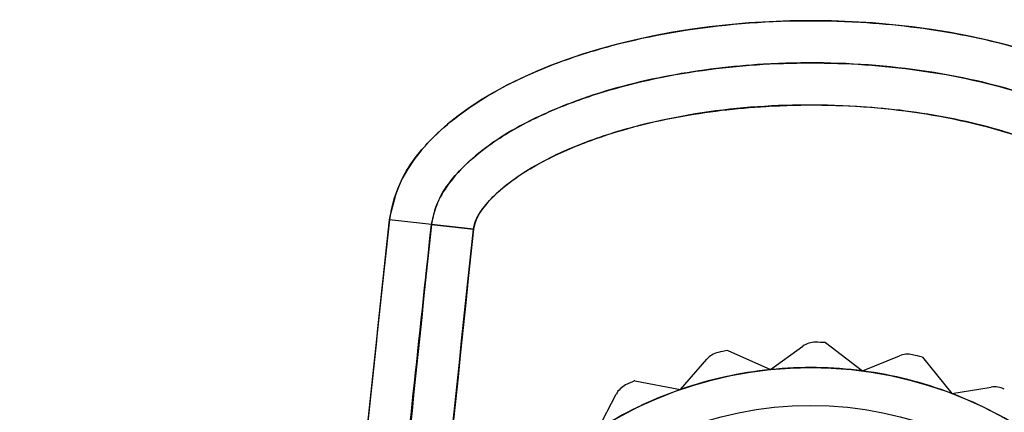
# Model space of a CAD drawing. Units: millimetres. Extents: x 5 to 292, y 5 to 205.
# Drawn here: x 107 to 109, y 107 to 108 of the extents above; entities that cross this region are included whole.
import ezdxf

# ---------------------------------------------------------------- set-up
doc = ezdxf.new("R2010")
doc.units = ezdxf.units.MM

msp = doc.modelspace()

# ---------------------------------------------------------------- linework, layer by layer
at = {"color": 7, "linetype": 'Continuous', "lineweight": 25}
for p, q in [((107.6646, 107.4061), (107.4658, 107.4283)), ((107.5652, 107.4172), (107.6646, 107.4061)), ((108.369, 107.073), (108.4457, 107.1284)), ((108.4994, 107.1373), (108.5873, 107.0698)), ((108.268, 107.1184), (108.369, 107.073)), ((108.5873, 107.0698), (108.6746, 107.1059)), ((108.7289, 107.1022), (108.7989, 107.0163)), ((108.1559, 107.0259), (108.2178, 107.0974)), ((108.0471, 107.0467), (108.1559, 107.0259)), ((108.7989, 107.0163), (108.8922, 107.0313)), ((107.9595, 106.9308), (108.0031, 107.0147))]:
    msp.add_line(p, q, dxfattribs=at)
for radius in [0.94, 0.94, 0.85]:
    msp.add_circle((108.4642, 106.1379), radius, dxfattribs=at)
for centre, radius, start, end in [((108.475, 107.0878), 0.05, 89.3539, 125.8133), ((108.475, 107.0878), 0.05, 89.3539, 125.8133), ((108.4642, 106.1379), 1, 87.9851, 89.3539), ((108.4642, 106.1379), 1, 87.9851, 89.3539), ((108.2556, 107.0647), 0.05, 102.6872, 139.1466), ((108.2556, 107.0647), 0.05, 102.6872, 139.1466), ((108.4642, 106.1379), 1, 101.3184, 102.6872), ((108.4642, 106.1379), 1, 101.3184, 102.6872), ((108.6937, 107.0597), 0.05, 76.0205, 112.48), ((108.6937, 107.0597), 0.05, 76.0205, 112.48), ((108.4642, 106.1379), 1, 74.6517, 76.0205), ((108.4642, 106.1379), 1, 74.6517, 76.0205), ((108.4642, 106.1379), 0.94, 82.48, 95.8133), ((108.4642, 106.1379), 0.94, 82.48, 95.8133), ((108.4642, 106.1379), 0.94, 95.8133, 109.1466), ((108.4642, 106.1379), 0.94, 95.8133, 109.1466), ((108.4642, 106.1379), 0.94, 69.1466, 82.48), ((108.4642, 106.1379), 0.94, 69.1466, 82.48), ((108.0475, 106.9916), 0.05, 116.0205, 152.48), ((108.0475, 106.9916), 0.05, 116.0205, 152.48), ((108.4642, 106.1379), 1, 114.6517, 116.0205), ((108.4642, 106.1379), 1, 114.6517, 116.0205), ((108.9001, 106.982), 0.05, 62.6872, 99.1466), ((108.9001, 106.982), 0.05, 62.6872, 99.1466), ((108.4642, 106.1379), 0.94, 109.1466, 122.48), ((108.4642, 106.1379), 0.94, 109.1466, 122.48), ((108.4642, 106.1379), 0.94, 55.8133, 69.1466), ((108.4642, 106.1379), 0.94, 55.8133, 69.1466)]:
    msp.add_arc(centre, radius, start, end, dxfattribs=at)
for centre, major_axis, ratio, start_param, end_param in [((108.4642, 107.4004), (1, 0), 0.5, 0.055808, 3.085785), ((108.4642, 84.8504), (0, 26.6743), 0.070292, 0.561555, 1.570796)]:
    msp.add_ellipse(centre, major_axis=major_axis, ratio=ratio, start_param=start_param, end_param=end_param, dxfattribs=at)
for points, knots in [([(107.4658, 107.4283), (107.4731, 107.4601), (107.4886, 107.5271), (107.5668, 107.6299), (107.6849, 107.7204), (107.8359, 107.7933), (108.0327, 107.8574), (108.2834, 107.8997), (108.5617, 107.9041), (108.8211, 107.8731), (109.0261, 107.8194), (109.1769, 107.7542), (109.2764, 107.6947), (109.3507, 107.6357), (109.4106, 107.5673), (109.4497, 107.4975), (109.4588, 107.4488), (109.4627, 107.4283)], [0, 0, 0, 0, 0.041103, 0.086446, 0.16011, 0.228497, 0.298424, 0.422397, 0.549686, 0.650561, 0.753391, 0.817481, 0.858534, 0.900302, 0.937358, 0.973591, 1, 1, 1, 1]), ([(109.3633, 107.4172), (109.3633, 107.4172), (109.361, 107.438), (109.3457, 107.484), (109.2873, 107.5618), (109.1863, 107.6372), (109.0522, 107.7014), (108.8695, 107.7605), (108.6344, 107.7997), (108.3718, 107.8039), (108.1275, 107.7747), (107.9361, 107.7249), (107.7727, 107.6543), (107.6669, 107.5849), (107.6016, 107.511), (107.5737, 107.4621), (107.5676, 107.4299), (107.5652, 107.4172)], [0, 0, 0, 0, 0.000001, 0.030334, 0.068546, 0.13923, 0.210437, 0.283251, 0.416838, 0.553994, 0.662204, 0.772498, 0.83891, 0.919961, 0.952695, 0.981343, 1, 1, 1, 1]), ([(107.5652, 107.4172), (107.5704, 107.4385), (107.5807, 107.4811), (107.6198, 107.5333), (107.6662, 107.579), (107.7362, 107.6308), (107.833, 107.6824), (107.9949, 107.7433), (108.2061, 107.7888), (108.4642, 107.8061), (108.7222, 107.7889), (108.934, 107.7432), (109.0959, 107.6823), (109.1928, 107.6305), (109.2625, 107.5787), (109.3018, 107.5404), (109.3277, 107.507), (109.3509, 107.47), (109.3583, 107.4384), (109.3633, 107.4172)], [0, 0, 0, 0, 0.031452, 0.062902, 0.092659, 0.125751, 0.18853, 0.250864, 0.37579, 0.49974, 0.624305, 0.749121, 0.811822, 0.874414, 0.907504, 0.937231, 0.953538, 0.968677, 1, 1, 1, 1]), ([(109.2639, 107.4061), (109.2629, 107.4112), (109.2596, 107.4272), (109.2425, 107.4555), (109.1932, 107.5105), (109.1041, 107.5676), (108.9587, 107.6302), (108.7813, 107.6768), (108.5529, 107.7032), (108.3048, 107.7006), (108.0852, 107.6633), (107.9152, 107.6093), (107.7979, 107.5532), (107.7165, 107.4924), (107.6737, 107.4404), (107.6669, 107.4149), (107.6646, 107.4061)], [0, 0, 0, 0, 0.008768, 0.027444, 0.054559, 0.133081, 0.202649, 0.321466, 0.440489, 0.589374, 0.738076, 0.813926, 0.889583, 0.955885, 0.984665, 1, 1, 1, 1]), ([(107.6646, 107.4061), (107.6656, 107.4111), (107.6688, 107.427), (107.6858, 107.4552), (107.735, 107.5103), (107.8241, 107.5675), (107.9696, 107.6302), (108.1471, 107.6768), (108.3753, 107.7032), (108.6231, 107.7007), (108.8425, 107.6635), (109.0124, 107.6096), (109.1299, 107.5536), (109.2116, 107.4927), (109.2546, 107.4406), (109.2615, 107.415), (109.2639, 107.4061)], [0, 0, 0, 0, 0.008659, 0.027276, 0.054314, 0.132976, 0.202491, 0.321368, 0.440449, 0.589083, 0.737526, 0.813409, 0.889096, 0.955629, 0.984473, 1, 1, 1, 1]), ([(106.5892, 84.8504), (106.5893, 84.9837), (106.5895, 85.6504), (106.5951, 87.3837), (106.6204, 90.0504), (106.6743, 92.9719), (106.7455, 95.6147), (106.8284, 97.979), (106.9334, 100.3423), (107.0652, 102.7058), (107.2053, 104.6745), (107.3409, 106.2492), (107.4242, 107.0352), (107.4658, 107.4283)], [0, 0, 0, 0, 0.017696, 0.08848, 0.23005, 0.371631, 0.47628, 0.580934, 0.685606, 0.790245, 0.895097, 0.947543, 1, 1, 1, 1]), ([(106.6892, 84.8504), (106.6901, 85.4576), (106.6917, 86.6676), (106.7052, 88.476), (106.7271, 90.2929), (106.7584, 92.1119), (106.7993, 93.9228), (106.8503, 95.7223), (106.9071, 97.3734), (106.9694, 98.9076), (107.0339, 100.2914), (107.1088, 101.6961), (107.1833, 102.9141), (107.2557, 103.9641), (107.3223, 104.846), (107.3964, 105.7296), (107.4766, 106.5946), (107.5364, 107.1498), (107.5652, 107.4172)], [0, 0, 0, 0, 0.08063, 0.160674, 0.240133, 0.321907, 0.402246, 0.480654, 0.560947, 0.621614, 0.684534, 0.744898, 0.808405, 0.846557, 0.884655, 0.925846, 0.964293, 1, 1, 1, 1]), ([(107.5652, 107.4172), (107.5159, 106.9469), (107.4173, 106.0061), (107.2622, 104.1198), (107.1066, 101.76), (106.966, 98.9261), (106.8596, 96.1007), (106.7813, 93.2827), (106.7279, 90.4725), (106.6952, 87.6616), (106.6912, 85.7875), (106.6892, 84.8504)], [0, 0, 0, 0, 0.06279, 0.125601, 0.251299, 0.376813, 0.502347, 0.626738, 0.75114, 0.875566, 1, 1, 1, 1]), ([(107.6646, 107.4061), (107.6, 106.7837), (107.4709, 105.5388), (107.3306, 103.6666), (107.1938, 101.4812), (107.0681, 98.9821), (106.9973, 97.1031), (106.9354, 95.2258), (106.8828, 93.3503), (106.8288, 90.5299), (106.7953, 87.6965), (106.7913, 85.7991), (106.7892, 84.8504)], [0, 0, 0, 0, 0.083124, 0.16626, 0.249395, 0.37403, 0.498667, 0.499203, 0.623563, 0.747924, 0.873962, 1, 1, 1, 1]), ([(106.7892, 84.8504), (106.7912, 85.7869), (106.7952, 87.66), (106.8279, 90.4698), (106.8812, 93.2795), (106.9595, 96.0968), (107.0659, 98.9214), (107.2063, 101.7529), (107.362, 104.1108), (107.5164, 105.9953), (107.6152, 106.9358), (107.6646, 107.4061)], [0, 0, 0, 0, 0.124423, 0.248845, 0.373299, 0.497753, 0.623275, 0.748815, 0.87437, 0.937186, 1, 1, 1, 1])]:
    msp.add_open_spline(points, degree=3, knots=knots, dxfattribs=at)

doc.saveas('drawing.dxf')
